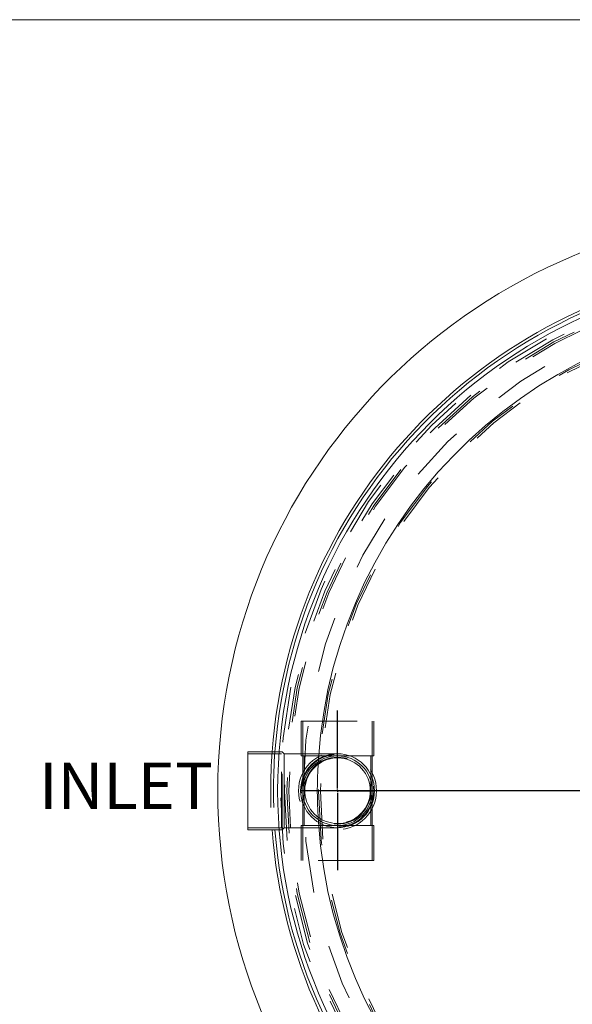
# Model space of a CAD drawing. Units: inches. Extents: x 0.3 to 10.6, y 0.4 to 8.2.
# Drawn here: x 2.6 to 3.6, y 6.4 to 8.2 of the extents above; entities that cross this region are included whole.
import ezdxf

# ---------------------------------------------------------------- set-up
doc = ezdxf.new("R2010")
doc.units = ezdxf.units.IN
doc.header["$MEASUREMENT"] = 0
doc.linetypes.add('HIDDEN', pattern=[0.075, 0.05, -0.025])
doc.layers.add('6_IN', color=176, linetype='Continuous')
doc.layers.add('SLD-0', color=179, linetype='Continuous')
doc.styles.add('SLDTEXTSTYLE0', font='TXT', dxfattribs={"width": 0.605})

# ---------------------------------------------------------------- blocks, each defined once
blk = doc.blocks.new('SW_CENTERMARKSYMBOL_13')
at = {"layer": 'SLD-0', "color": 0}
for p, q in [((0, 0.0039), (0, 0.8632)), ((-0.0039, 0), (-0.8632, 0)), ((0, 0), (-0.002, 0)), ((0, 0), (0, 0.002)), ((0, 0), (0, -0.002)), ((0, 0), (0.002, 0)), ((0.0039, 0), (1.3654, 0)), ((0, -0.0039), (0, -0.8632))]:
    blk.add_line(p, q, dxfattribs=at)
blk = doc.blocks.new('SW_CENTERMARKSYMBOL_16')
at = {"layer": '6_IN', "color": 0}
for p, q in [((0, 0.0039), (0, 0.1436)), ((-0.0039, 0), (-0.0645, 0)), ((0, 0), (-0.002, 0)), ((0, 0), (0, 0.002)), ((0, 0), (0, -0.002)), ((0, 0), (0.002, 0)), ((0.0039, 0), (0.0645, 0)), ((0, -0.0039), (0, -0.1424))]:
    blk.add_line(p, q, dxfattribs=at)

msp = doc.modelspace()

# ---------------------------------------------------------------- linework, layer by layer
at = {"color": 8, "linetype": 'Continuous', "lineweight": 0}
msp.add_line((0.3299, 8.1921), (10.6299, 8.1921), dxfattribs=at)
at = {"color": 7, "linetype": 'HIDDEN', "lineweight": 0}
for p, q in [((3.0981, 6.9339), (3.2281, 6.9339)), ((3.0981, 6.9339), (3.0981, 6.8714)), ((3.1006, 6.9339), (3.1006, 6.8714)), ((3.2256, 6.8714), (3.2256, 6.9339)), ((3.2281, 6.8714), (3.2281, 6.9339)), ((3.0623, 6.8751), (3.0023, 6.8751)), ((3.0636, 6.8789), (3.0582, 6.8789)), ((3.0623, 6.7426), (3.0623, 6.8751)), ((3.0636, 6.7389), (3.0636, 6.8789)), ((3.0673, 6.8751), (3.0636, 6.8789)), ((3.0673, 6.8751), (3.0673, 6.7426)), ((3.0981, 6.8714), (3.1453, 6.8714)), ((3.1006, 6.8714), (3.1006, 6.8089)), ((3.1031, 6.8714), (3.1031, 6.8089)), ((3.1631, 6.8714), (3.1453, 6.8714)), ((3.181, 6.8714), (3.1631, 6.8714)), ((3.181, 6.8714), (3.2281, 6.8714)), ((3.2231, 6.8089), (3.2231, 6.8714)), ((3.2256, 6.8089), (3.2256, 6.8714)), ((3.1281, 6.8561), (3.1287, 6.8655)), ((3.1006, 6.8089), (3.1006, 6.7464)), ((3.1031, 6.8089), (3.1031, 6.7464)), ((3.2231, 6.7464), (3.2231, 6.8089)), ((3.2256, 6.7464), (3.2256, 6.8089)), ((3.1287, 6.7523), (3.1281, 6.7617)), ((3.0023, 6.7426), (3.0623, 6.7426)), ((3.0582, 6.7389), (3.0636, 6.7389)), ((3.0636, 6.7389), (3.0673, 6.7426)), ((3.1453, 6.7464), (3.0981, 6.7464)), ((3.0981, 6.7464), (3.0981, 6.6839)), ((3.1006, 6.7464), (3.1006, 6.6839)), ((3.1631, 6.7464), (3.1453, 6.7464)), ((3.181, 6.7464), (3.1631, 6.7464)), ((3.2281, 6.7464), (3.181, 6.7464)), ((3.2256, 6.6839), (3.2256, 6.7464)), ((3.2281, 6.6839), (3.2281, 6.7464)), ((3.2281, 6.6839), (3.0981, 6.6839))]:
    msp.add_line(p, q, dxfattribs=at)
at = {"color": 7, "linetype": 'Continuous', "lineweight": 15}
for p, q in [((3.0582, 6.8789), (3.0023, 6.8789)), ((3.0023, 6.7389), (3.0023, 6.8789)), ((3.0023, 6.7389), (3.0582, 6.7389))]:
    msp.add_line(p, q, dxfattribs=at)
for centre, radius in [((3.9881, 6.8089), 0.9325), ((3.1631, 6.8089), 0.0663), ((3.1631, 6.8089), 0.0625)]:
    msp.add_circle(centre, radius, dxfattribs=at)
at = {"color": 7, "linetype": 'HIDDEN', "lineweight": 0}
for centre, radius in [((3.9881, 6.8089), 0.9275), ((3.9881, 6.8089), 0.92), ((3.9881, 6.8089), 0.9158), ((3.9881, 6.8089), 0.9125), ((3.9881, 6.8089), 0.8863), ((3.9881, 6.8089), 0.859), ((3.9881, 6.8089), 0.8555), ((3.9881, 6.8089), 0.8555), ((3.1631, 6.8089), 0.07), ((3.1631, 6.8089), 0.065), ((3.1631, 6.8089), 0.06)]:
    msp.add_circle(centre, radius, dxfattribs=at)
at = {"color": 7, "linetype": 'Continuous', "lineweight": 15}
for centre, radius, start, end in [((3.9881, 6.8089), 1.04, 3.4453, 356.5547), ((3.9881, 6.8089), 0.945, 95.465, 175.752), ((3.9881, 6.8089), 0.94, 3.9651, 175.7293), ((3.1631, 6.8089), 0.0588, 42.9022, 285.1205), ((3.1631, 6.8089), 0.0587, 285.1205, 317.0978), ((3.9881, 6.8089), 0.945, 184.248, 264.535), ((3.9881, 6.8089), 0.94, 184.2707, 270)]:
    msp.add_arc(centre, radius, start, end, dxfattribs=at)
at = {"color": 8, "linetype": 'Continuous', "lineweight": 15}
for start, end in [(90, 176.2315), (176.8587, 183.1413), (183.7685, 356.2315)]:
    msp.add_arc((3.9881, 6.8089), 0.8613, start, end, dxfattribs=at)
at = {"color": 7, "linetype": 'HIDDEN', "lineweight": 0}
for centre, radius, start, end in [((3.9881, 6.8089), 0.945, 175.752, 184.248), ((3.9881, 6.8089), 0.94, 175.7293, 184.2707), ((3.1631, 6.8089), 0.0588, 317.0978, 42.9022)]:
    msp.add_arc(centre, radius, start, end, dxfattribs=at)
for points, knots in [([(3.0673, 6.7426), (3.0673, 6.7427), (3.0673, 6.7429), (3.0673, 6.7443), (3.0673, 6.7464), (3.0673, 6.7493), (3.0673, 6.753), (3.0673, 6.7574), (3.0673, 6.7624), (3.0673, 6.768), (3.0673, 6.7741), (3.0673, 6.7807), (3.0673, 6.7876), (3.0673, 6.7948), (3.0673, 6.8022), (3.0673, 6.8096), (3.0673, 6.8171), (3.0673, 6.8244), (3.0673, 6.8316), (3.0673, 6.8384), (3.0673, 6.8449), (3.0673, 6.8509), (3.0673, 6.8564), (3.0673, 6.8613), (3.0673, 6.8656), (3.0673, 6.8691), (3.0673, 6.8718), (3.0673, 6.8738), (3.0673, 6.8749), (3.0673, 6.8751), (3.0673, 6.8751)], [0, 0, 0, 0, 0.036964, 0.073928, 0.109735, 0.145656, 0.181462, 0.217243, 0.253138, 0.288919, 0.324685, 0.360565, 0.396331, 0.432088, 0.467959, 0.503716, 0.539469, 0.575336, 0.611089, 0.646843, 0.68271, 0.718463, 0.75422, 0.790091, 0.825848, 0.861614, 0.897493, 0.933259, 0.966629, 1, 1, 1, 1]), ([(3.163, 6.8751), (3.1629, 6.8751), (3.1626, 6.8751), (3.1614, 6.8751), (3.1597, 6.8751), (3.1577, 6.8751), (3.1553, 6.8751), (3.1528, 6.8751), (3.1503, 6.8751), (3.1477, 6.8751), (3.1453, 6.8751), (3.143, 6.8751), (3.1407, 6.8751), (3.1382, 6.8751), (3.135, 6.8751), (3.1309, 6.8751), (3.126, 6.8751), (3.1202, 6.8751), (3.1138, 6.8751), (3.107, 6.8751), (3.0999, 6.8751), (3.0927, 6.8751), (3.0857, 6.8751), (3.0789, 6.8751), (3.0728, 6.8751), (3.0688, 6.8751), (3.0673, 6.8751)], [0, 0, 0, 0, 0.050292, 0.104269, 0.154758, 0.201756, 0.245264, 0.285284, 0.321811, 0.354849, 0.384396, 0.410451, 0.43311, 0.456867, 0.490072, 0.528401, 0.571854, 0.620429, 0.674126, 0.722791, 0.775012, 0.830791, 0.874965, 0.92114, 0.969316, 1, 1, 1, 1]), ([(3.0673, 6.7426), (3.0692, 6.7426), (3.0738, 6.7426), (3.0808, 6.7426), (3.0882, 6.7426), (3.0949, 6.7426), (3.101, 6.7426), (3.1065, 6.7426), (3.1113, 6.7426), (3.1156, 6.7426), (3.1193, 6.7426), (3.1225, 6.7426), (3.1253, 6.7426), (3.1284, 6.7426), (3.1319, 6.7426), (3.136, 6.7426), (3.1403, 6.7426), (3.1447, 6.7426), (3.1488, 6.7426), (3.1526, 6.7426), (3.1558, 6.7426), (3.1584, 6.7426), (3.1604, 6.7426), (3.1618, 6.7426), (3.1627, 6.7426), (3.1629, 6.7426), (3.163, 6.7426)], [0, 0, 0, 0, 0.038111, 0.092295, 0.142977, 0.190155, 0.233829, 0.274, 0.310668, 0.343831, 0.373491, 0.399645, 0.422392, 0.446238, 0.47957, 0.518045, 0.561664, 0.610424, 0.664327, 0.713177, 0.765598, 0.821589, 0.865932, 0.912283, 0.960643, 1, 1, 1, 1])]:
    msp.add_open_spline(points, degree=3, knots=knots, dxfattribs=at)

# ---------------------------------------------------------------- block references
at = {"layer": '6_IN'}
msp.add_blockref('SW_CENTERMARKSYMBOL_16', (3.1631, 6.8089), dxfattribs=at)
at = {"layer": 'SLD-0'}
msp.add_blockref('SW_CENTERMARKSYMBOL_13', (3.9881, 6.8089), dxfattribs=at)

# ---------------------------------------------------------------- texts
at = {"layer": 'SLD-0', "insert": (2.627, 6.8595), "char_height": 0.08333, "attachment_point": 1, "style": 'SLDTEXTSTYLE0'}
msp.add_mtext('INLET', dxfattribs=at)

doc.saveas('drawing.dxf')
